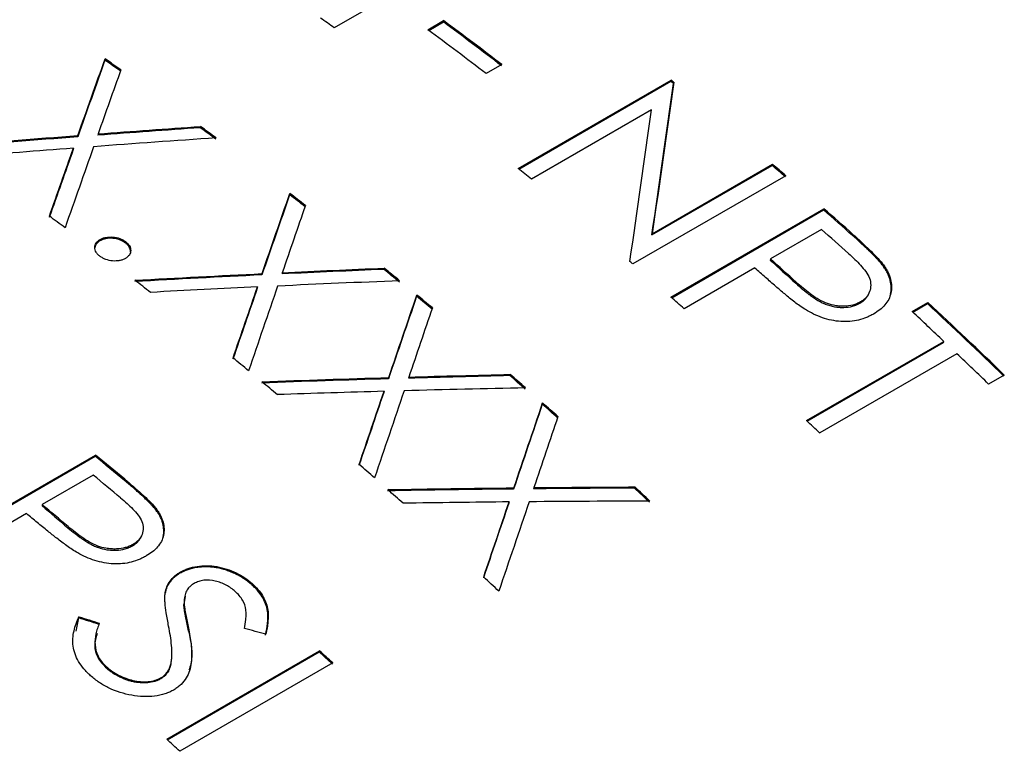
# Model space of a CAD drawing. Extents: x 1.5 to 29.1, y 2.1 to 20.3.
# Drawn here: x 11.4 to 11.7, y 11.1 to 11.3 of the extents above; entities that cross this region are included whole.
import ezdxf

# ---------------------------------------------------------------- set-up
doc = ezdxf.new("R2010")
doc.units = 0
doc.header["$MEASUREMENT"] = 0
doc.layers.get('0').update_dxf_attribs({"linetype": 'CONTINUOUS'})

msp = doc.modelspace()

# ---------------------------------------------------------------- linework, layer by layer
at = {"color": 7, "linetype": 'Continuous'}
for p, q in [((11.5209, 11.32656), (11.48124, 11.30366)), ((11.50832, 11.30312), (11.51286, 11.30574)), ((11.50859, 11.30293), (11.51281, 11.30537)), ((11.51286, 11.30574), (11.51281, 11.30537)), ((11.41505, 11.2947), (11.41501, 11.29431)), ((11.52966, 11.29306), (11.52512, 11.29044)), ((11.53436, 11.26308), (11.57856, 11.28859)), ((11.53459, 11.26289), (11.57849, 11.28823)), ((11.57849, 11.28823), (11.57856, 11.28859)), ((11.5793, 11.28757), (11.57937, 11.28793)), ((11.57295, 11.27997), (11.53825, 11.25993)), ((11.44259, 11.27518), (11.44254, 11.27481)), ((11.40718, 11.27257), (11.40714, 11.27219)), ((11.41303, 11.27303), (11.41299, 11.27264)), ((11.40587, 11.2689), (11.40583, 11.26851)), ((11.57303, 11.24383), (11.60781, 11.26391)), ((11.57311, 11.24418), (11.60789, 11.26426)), ((11.60781, 11.26391), (11.60789, 11.26426)), ((11.61175, 11.26096), (11.56755, 11.23545)), ((11.46841, 11.25582), (11.46835, 11.25545)), ((11.57854, 11.2259), (11.62274, 11.25141)), ((11.57874, 11.22572), (11.62265, 11.25107)), ((11.62274, 11.25141), (11.62265, 11.25107)), ((11.62204, 11.24542), (11.60731, 11.23691)), ((11.41362, 11.24252), (11.41356, 11.24215)), ((11.57303, 11.24383), (11.57311, 11.24418)), ((11.63111, 11.244), (11.63102, 11.24366)), ((11.42094, 11.24191), (11.42089, 11.24154)), ((11.60731, 11.23691), (11.60722, 11.23657)), ((11.49566, 11.23425), (11.49559, 11.23389)), ((11.60277, 11.2343), (11.58238, 11.22252)), ((11.64014, 11.2349), (11.64004, 11.23456)), ((11.46041, 11.23266), (11.46034, 11.2323)), ((11.46623, 11.23294), (11.46616, 11.23258)), ((11.45907, 11.22881), (11.45901, 11.22845)), ((11.61468, 11.23021), (11.61458, 11.22987)), ((11.50513, 11.22648), (11.50505, 11.22612)), ((11.63325, 11.22449), (11.63315, 11.22415)), ((11.64819, 11.22172), (11.65273, 11.22433)), ((11.64837, 11.22155), (11.65262, 11.224)), ((11.65262, 11.224), (11.65273, 11.22433)), ((11.61773, 11.19021), (11.65739, 11.2131)), ((11.6179, 11.19004), (11.65728, 11.21277)), ((11.65728, 11.21277), (11.65739, 11.2131)), ((11.66117, 11.20952), (11.6215, 11.18663)), ((11.49699, 11.20263), (11.49691, 11.20228)), ((11.50279, 11.2028), (11.50271, 11.20245)), ((11.5321, 11.20354), (11.53201, 11.20319)), ((11.67484, 11.20337), (11.67031, 11.20075)), ((11.49564, 11.19867), (11.49555, 11.19832)), ((11.54146, 11.1953), (11.54137, 11.19495)), ((11.36809, 11.15475), (11.41229, 11.18026)), ((11.36832, 11.15456), (11.41221, 11.1799)), ((11.41229, 11.18026), (11.41221, 11.1799)), ((11.41163, 11.17445), (11.3969, 11.16594)), ((11.42076, 11.17325), (11.42068, 11.1729)), ((11.53316, 11.17078), (11.53306, 11.17045)), ((11.53893, 11.17084), (11.53883, 11.17051)), ((11.56809, 11.17104), (11.56798, 11.17071)), ((11.3969, 11.16594), (11.39683, 11.16559)), ((11.53177, 11.16672), (11.53167, 11.16638)), ((11.39237, 11.16333), (11.37197, 11.15155)), ((11.42991, 11.16461), (11.42982, 11.16426)), ((11.40436, 11.1596), (11.40428, 11.15925)), ((11.42307, 11.15441), (11.42299, 11.15406)), ((11.43676, 11.14644), (11.43667, 11.1461)), ((11.45759, 11.14309), (11.4575, 11.14275)), ((11.43242, 11.14046), (11.43233, 11.14012)), ((11.43819, 11.1395), (11.43779, 11.13705)), ((11.43789, 11.13739), (11.43779, 11.13705)), ((11.40665, 11.12934), (11.40744, 11.1332)), ((11.40752, 11.13355), (11.40744, 11.1332)), ((11.43922, 11.12975), (11.43912, 11.12941)), ((11.43284, 11.09821), (11.47703, 11.12372)), ((11.43302, 11.09804), (11.47693, 11.12339)), ((11.47703, 11.12372), (11.47693, 11.12339)), ((11.48082, 11.12019), (11.43663, 11.09468)), ((11.41539, 11.11913), (11.4153, 11.11879)), ((11.43404, 11.11984), (11.43394, 11.1195)), ((11.43122, 11.11596), (11.43113, 11.11562))]:
    msp.add_line(p, q, dxfattribs=at)
for centre, radius, start, end in [((10.77158, 10.32141), 1.21179, 54.15257, 54.38186), ((10.76325, 10.29475), 1.25824, 52.47845, 53.43647), ((10.76296, 10.29466), 1.25882, 52.47845, 53.43647), ((10.75842, 10.29204), 1.25882, 52.47845, 53.43647), ((10.75059, 10.32779), 1.17287, 55.22328, 55.49362), ((10.75031, 10.32773), 1.17341, 55.22328, 55.49362), ((10.74655, 10.25583), 1.32589, 51.09192, 51.13722), ((10.74623, 10.25571), 1.3265, 51.09192, 51.13722), ((10.71757, 10.28143), 1.22979, 53.6161, 53.87803), ((10.71728, 10.28135), 1.23036, 53.6161, 53.87803), ((10.70005, 10.22774), 1.32966, 50.92159, 51.13711), ((10.70626, 10.20735), 1.38892, 49.31686, 49.52615), ((10.70592, 10.20721), 1.38957, 49.31686, 49.52615), ((10.68545, 10.23879), 1.28317, 52.14682, 52.40144), ((10.68515, 10.23869), 1.28377, 52.14682, 52.40144), ((10.68361, 10.18133), 1.42342, 48.27289, 48.72282), ((10.68327, 10.18118), 1.42408, 48.27289, 48.72282), ((10.6724, 10.2549), 1.23152, 53.58376, 53.84553), ((10.67402, 10.17325), 1.43119, 48.09835, 48.51655), ((10.65055, 10.19489), 1.33926, 50.63042, 50.87788), ((10.65023, 10.19477), 1.33988, 50.63042, 50.87788), ((10.65976, 10.17941), 1.39259, 49.31696, 49.36454), ((10.65791, 10.16568), 1.42643, 48.35298, 48.51687), ((10.64166, 10.21409), 1.28261, 52.17828, 52.43304), ((10.63823, 10.17995), 1.35863, 50.11096, 50.35606), ((10.6379, 10.17982), 1.35926, 50.11096, 50.35606), ((10.64209, 10.15909), 1.41952, 48.51684, 48.72317), ((10.63448, 10.12763), 1.49621, 45.95226, 47.11875), ((10.63411, 10.12746), 1.4969, 45.95226, 47.11875), ((10.63818, 10.13401), 1.48432, 46.63468, 47.12107), ((10.60531, 10.16837), 1.34102, 50.59987, 50.84719), ((10.6209, 10.11577), 1.50945, 45.95456, 46.43554), ((10.60272, 10.13837), 1.41331, 48.64936, 48.8881), ((10.60237, 10.13822), 1.41396, 48.64936, 48.8881), ((10.59443, 10.15517), 1.35812, 50.14124, 50.38647), ((10.59029, 10.12431), 1.43207, 48.14792, 48.38456), ((10.58994, 10.12416), 1.43273, 48.14792, 48.38456), ((10.58985, 10.10192), 1.49696, 46.43593, 46.63508), ((10.55491, 10.13452), 1.35196, 50.1797, 50.64535), ((10.55459, 10.1344), 1.35258, 50.1797, 50.64535), ((10.55745, 10.11188), 1.41507, 48.61988, 48.85849), ((10.54537, 10.12613), 1.35992, 49.99915, 50.43184), ((10.54648, 10.09946), 1.43164, 48.17716, 48.41392), ((10.5548, 10.0855), 1.48466, 46.73488, 46.9659), ((10.55444, 10.08533), 1.48535, 46.73488, 46.9659), ((10.52924, 10.11879), 1.35501, 50.2626, 50.4322), ((10.50952, 10.05905), 1.4864, 46.70634, 46.93725), ((10.47225, 10.04033), 1.47729, 46.94936, 47.15022), ((10.47189, 10.04016), 1.47797, 46.94936, 47.15022), ((10.4277, 10.01465), 1.47797, 46.94936, 47.15022)]:
    msp.add_arc(centre, radius, start, end, dxfattribs=at)
for points in [[(11.41501, 11.29431), (11.41239, 11.28698), (11.40977, 11.27961), (11.40714, 11.27219)], [(11.40718, 11.27257), (11.40981, 11.27999), (11.41243, 11.28737), (11.41505, 11.2947)], [(11.4196, 11.29155), (11.41741, 11.28541), (11.41522, 11.27923), (11.41303, 11.27303)], [(11.57937, 11.28793), (11.57732, 11.27354), (11.57524, 11.25895), (11.57311, 11.24418)], [(11.57303, 11.24383), (11.57516, 11.2586), (11.57725, 11.27318), (11.5793, 11.28757)], [(11.56668, 11.2362), (11.56881, 11.25097), (11.5709, 11.26556), (11.57295, 11.27997)], [(11.44254, 11.27481), (11.43269, 11.27412), (11.42284, 11.2734), (11.41299, 11.27264)], [(11.41303, 11.27303), (11.42288, 11.27378), (11.43274, 11.2745), (11.44259, 11.27518)], [(11.40714, 11.27219), (11.39485, 11.27124), (11.38256, 11.27024), (11.37026, 11.26919)], [(11.37029, 11.26957), (11.38259, 11.27062), (11.39489, 11.27162), (11.40718, 11.27257)], [(11.44712, 11.27186), (11.43533, 11.27106), (11.42353, 11.27022), (11.41173, 11.26934)], [(11.40587, 11.2689), (11.39553, 11.26811), (11.38519, 11.26729), (11.37484, 11.26643)], [(11.40583, 11.26851), (11.40353, 11.262), (11.40122, 11.25546), (11.39891, 11.24888)], [(11.39895, 11.24926), (11.40126, 11.25584), (11.40357, 11.26239), (11.40587, 11.2689)], [(11.41173, 11.26934), (11.40899, 11.26158), (11.40624, 11.25378), (11.40349, 11.24593)], [(11.46835, 11.25545), (11.46569, 11.24778), (11.46302, 11.24006), (11.46034, 11.2323)], [(11.46041, 11.23266), (11.46308, 11.24042), (11.46575, 11.24815), (11.46841, 11.25582)], [(11.47292, 11.25233), (11.47069, 11.2459), (11.46846, 11.23944), (11.46623, 11.23294)], [(11.61468, 11.23021), (11.61222, 11.23246), (11.60977, 11.23469), (11.60731, 11.23691)], [(11.49559, 11.23389), (11.48578, 11.23348), (11.47598, 11.23305), (11.46616, 11.23258)], [(11.46623, 11.23294), (11.47604, 11.23341), (11.48585, 11.23384), (11.49566, 11.23425)], [(11.60722, 11.23657), (11.60967, 11.23435), (11.61213, 11.23212), (11.61458, 11.22987)], [(11.46034, 11.2323), (11.4481, 11.2317), (11.43585, 11.23106), (11.4236, 11.23037)], [(11.42365, 11.23074), (11.43591, 11.23143), (11.44816, 11.23207), (11.46041, 11.23266)], [(11.45907, 11.22881), (11.44878, 11.22833), (11.43847, 11.22781), (11.42817, 11.22725)], [(11.45901, 11.22845), (11.45666, 11.22164), (11.45431, 11.2148), (11.45195, 11.20793)], [(11.45202, 11.20828), (11.45438, 11.21516), (11.45673, 11.222), (11.45907, 11.22881)], [(11.4649, 11.22908), (11.46211, 11.22098), (11.45931, 11.21282), (11.4565, 11.20462)], [(11.50014, 11.23059), (11.4884, 11.23013), (11.47666, 11.22963), (11.4649, 11.22908)], [(11.50505, 11.22612), (11.50235, 11.21821), (11.49963, 11.21027), (11.49691, 11.20228)], [(11.49699, 11.20263), (11.49971, 11.21062), (11.50242, 11.21857), (11.50513, 11.22648)], [(11.5096, 11.22276), (11.50733, 11.21613), (11.50506, 11.20948), (11.50279, 11.2028)], [(11.46038, 11.20142), (11.47259, 11.20187), (11.4848, 11.20227), (11.49699, 11.20263)], [(11.53201, 11.20319), (11.52225, 11.20297), (11.51248, 11.20272), (11.50271, 11.20245)], [(11.50279, 11.2028), (11.51257, 11.20307), (11.52234, 11.20332), (11.5321, 11.20354)], [(11.49691, 11.20228), (11.48472, 11.20192), (11.47252, 11.20152), (11.4603, 11.20107)], [(11.49564, 11.19867), (11.48538, 11.19838), (11.47512, 11.19806), (11.46485, 11.19771)], [(11.49555, 11.19832), (11.49317, 11.19131), (11.49077, 11.18427), (11.48837, 11.1772)], [(11.48845, 11.17754), (11.49086, 11.18462), (11.49325, 11.19166), (11.49564, 11.19867)], [(11.50144, 11.19882), (11.4986, 11.19048), (11.49575, 11.18209), (11.49288, 11.17366)], [(11.53653, 11.19965), (11.52484, 11.19942), (11.51315, 11.19914), (11.50144, 11.19882)], [(11.54137, 11.19495), (11.53861, 11.18682), (11.53584, 11.17866), (11.53306, 11.17045)], [(11.53316, 11.17078), (11.53593, 11.17899), (11.5387, 11.18716), (11.54146, 11.1953)], [(11.54587, 11.19136), (11.54357, 11.18455), (11.54125, 11.17771), (11.53893, 11.17084)], [(11.53306, 11.17045), (11.52093, 11.17032), (11.50878, 11.17014), (11.49662, 11.16993)], [(11.49672, 11.17027), (11.50887, 11.17048), (11.52102, 11.17065), (11.53316, 11.17078)], [(11.56798, 11.17071), (11.55827, 11.17067), (11.54855, 11.1706), (11.53883, 11.17051)], [(11.53893, 11.17084), (11.54865, 11.17094), (11.55837, 11.171), (11.56809, 11.17104)], [(11.39683, 11.16559), (11.39931, 11.16349), (11.4018, 11.16137), (11.40428, 11.15925)], [(11.40436, 11.1596), (11.40188, 11.16173), (11.39939, 11.16384), (11.3969, 11.16594)], [(11.53177, 11.16672), (11.52157, 11.16662), (11.51135, 11.16649), (11.50113, 11.16633)], [(11.53167, 11.16638), (11.52923, 11.15918), (11.52679, 11.15195), (11.52433, 11.14469)], [(11.52443, 11.14502), (11.52689, 11.15228), (11.52934, 11.15951), (11.53177, 11.16672)], [(11.53755, 11.16676), (11.53465, 11.15819), (11.53173, 11.14958), (11.5288, 11.14092)], [(11.57246, 11.16694), (11.56083, 11.16692), (11.5492, 11.16686), (11.53755, 11.16676)], [(11.41329, 11.13133), (11.41134, 11.13196), (11.40939, 11.13258), (11.40744, 11.1332)], [(11.40752, 11.13355), (11.40948, 11.13293), (11.41143, 11.1323), (11.41338, 11.13168)], [(11.46145, 11.12855), (11.45939, 11.12907), (11.45734, 11.1296), (11.45528, 11.13011)]]:
    msp.add_open_spline(points, degree=3, dxfattribs=at)
for points, knots in [([(11.41358, 11.23766), (11.41335, 11.23784), (11.4129, 11.23822), (11.41227, 11.23907), (11.41195, 11.24023), (11.41229, 11.24133), (11.41293, 11.24207), (11.41339, 11.24237), (11.41362, 11.24252)], [0, 0, 0, 0, 0.125388, 0.250611, 0.499908, 0.749393, 0.874606, 1, 1, 1, 1]), ([(11.42089, 11.24154), (11.42055, 11.24177), (11.42029, 11.24193), (11.42008, 11.24205), (11.42004, 11.24207), (11.41997, 11.24211), (11.41993, 11.24213), (11.41983, 11.24218), (11.41975, 11.24222), (11.41953, 11.24232), (11.41938, 11.24238), (11.41859, 11.24266), (11.41794, 11.2428), (11.41653, 11.24291), (11.41587, 11.24288), (11.41509, 11.24273), (11.41492, 11.24269), (11.41463, 11.24261), (11.41448, 11.24256), (11.41429, 11.24249), (11.41425, 11.24247), (11.41414, 11.24242), (11.41408, 11.2424), (11.41388, 11.2423), (11.41373, 11.24223), (11.41356, 11.24215)], [0, 0, 0, 0, 0.125, 0.125, 0.140625, 0.140625, 0.15625, 0.15625, 0.1875, 0.1875, 0.25, 0.25, 0.5, 0.5, 0.75, 0.75, 0.8125, 0.8125, 0.875, 0.875, 0.90625, 0.90625, 0.9375, 0.9375, 1, 1, 1, 1]), ([(11.41362, 11.24252), (11.41387, 11.24265), (11.41438, 11.24291), (11.41558, 11.24324), (11.41729, 11.24331), (11.41899, 11.24296), (11.42018, 11.24243), (11.42069, 11.24208), (11.42094, 11.24191)], [0, 0, 0, 0, 0.125411, 0.25064, 0.50003, 0.749348, 0.874584, 1, 1, 1, 1]), ([(11.64004, 11.23456), (11.63985, 11.23483), (11.63968, 11.23505), (11.63941, 11.23541), (11.6393, 11.23554), (11.63906, 11.23582), (11.63897, 11.23593), (11.63878, 11.23615), (11.63866, 11.23627), (11.63839, 11.23658), (11.63821, 11.23677), (11.63785, 11.23716), (11.63766, 11.23736), (11.63735, 11.23768), (11.63718, 11.23785), (11.63666, 11.23838), (11.63629, 11.23875), (11.63568, 11.23934), (11.63547, 11.23955), (11.63514, 11.23986), (11.63503, 11.23997), (11.6348, 11.24018), (11.63473, 11.24026), (11.63428, 11.24068), (11.63391, 11.24102), (11.63276, 11.2421), (11.63192, 11.24286), (11.63102, 11.24366)], [0, 0, 0, 0, 0.0625, 0.0625, 0.125, 0.125, 0.15625, 0.15625, 0.1875, 0.1875, 0.25, 0.25, 0.3125, 0.3125, 0.375, 0.375, 0.5, 0.5, 0.5625, 0.5625, 0.59375, 0.59375, 0.625, 0.625, 0.75, 0.75, 1, 1, 1, 1]), ([(11.63111, 11.244), (11.63276, 11.24251), (11.63517, 11.24032), (11.63783, 11.23764), (11.63923, 11.23611), (11.63985, 11.23529), (11.64014, 11.2349)], [0, 0, 0, 0, 0.510779, 0.749017, 0.880268, 1, 1, 1, 1]), ([(11.41356, 11.24215), (11.41325, 11.24194), (11.41304, 11.24179), (11.4129, 11.24167), (11.41287, 11.24164), (11.41282, 11.24159), (11.4128, 11.24157), (11.41273, 11.2415), (11.41269, 11.24146), (11.41256, 11.24132), (11.41249, 11.24123), (11.41217, 11.24073), (11.41204, 11.24031), (11.41203, 11.23984)], [0.5, 0.5, 0.5, 0.5, 0.625, 0.625, 0.640625, 0.640625, 0.65625, 0.65625, 0.6875, 0.6875, 0.75, 0.75, 1, 1, 1, 1]), ([(11.42239, 11.23897), (11.42239, 11.23945), (11.42227, 11.2399), (11.4219, 11.24054), (11.42173, 11.24076), (11.42151, 11.24099), (11.4215, 11.24099), (11.42146, 11.24103), (11.42144, 11.24105), (11.42137, 11.24111), (11.42133, 11.24116), (11.42117, 11.2413), (11.42104, 11.24141), (11.42089, 11.24154)], [0, 0, 0, 0, 0.25, 0.25, 0.375, 0.375, 0.390625, 0.390625, 0.40625, 0.40625, 0.4375, 0.4375, 0.5, 0.5, 0.5, 0.5]), ([(11.42094, 11.24191), (11.42117, 11.24172), (11.42161, 11.24135), (11.42228, 11.24049), (11.42256, 11.23933), (11.42226, 11.23821), (11.42158, 11.23748), (11.42112, 11.23718), (11.4209, 11.23703)], [0, 0, 0, 0, 0.1254, 0.250605, 0.499933, 0.74941, 0.874596, 1, 1, 1, 1]), ([(11.4209, 11.23703), (11.42064, 11.2369), (11.42013, 11.23665), (11.41923, 11.23638), (11.41824, 11.2363), (11.41689, 11.23632), (11.41553, 11.23661), (11.41433, 11.23714), (11.41383, 11.23749), (11.41358, 11.23766)], [0, 0, 0, 0, 0.125269, 0.250317, 0.375435, 0.500606, 0.749675, 0.874747, 1, 1, 1, 1]), ([(11.62984, 11.23847), (11.63046, 11.23791), (11.63167, 11.23681), (11.63335, 11.23508), (11.63489, 11.23329), (11.63639, 11.23072), (11.63634, 11.22797), (11.63518, 11.22601), (11.63416, 11.22507), (11.63356, 11.22468), (11.63325, 11.22449)], [0, 0, 0, 0, 0.1275949, 0.2509771, 0.3764006, 0.5015773, 0.7494679, 0.8745691, 0.9372611, 1, 1, 1, 1]), ([(11.64014, 11.2349), (11.64035, 11.23458), (11.64077, 11.23395), (11.64146, 11.23265), (11.64231, 11.23034), (11.64236, 11.22765), (11.64152, 11.22521), (11.64041, 11.22358), (11.63891, 11.22216), (11.63769, 11.22139), (11.63707, 11.221)], [0, 0, 0, 0, 0.062613, 0.125212, 0.250305, 0.499602, 0.625297, 0.749717, 0.874852, 1, 1, 1, 1]), ([(11.64198, 11.22673), (11.64225, 11.22802), (11.64222, 11.22934), (11.64181, 11.23099), (11.64171, 11.2313), (11.64147, 11.23196), (11.64133, 11.2323), (11.64101, 11.23298), (11.64084, 11.2333), (11.64063, 11.23365), (11.64062, 11.23366), (11.64058, 11.23372), (11.64056, 11.23376), (11.6405, 11.23386), (11.64046, 11.23393), (11.6403, 11.23417), (11.64018, 11.23435), (11.64004, 11.23456)], [0, 0, 0, 0, 0.25, 0.25, 0.3125, 0.3125, 0.375, 0.375, 0.4375, 0.4375, 0.4453125, 0.4453125, 0.453125, 0.453125, 0.46875, 0.46875, 0.5, 0.5, 0.5, 0.5]), ([(11.61739, 11.22227), (11.61686, 11.22262), (11.61578, 11.22332), (11.61378, 11.22483), (11.61146, 11.22671), (11.60865, 11.2291), (11.60682, 11.23071), (11.60583, 11.23159)], [0, 0, 0, 0, 0.124983, 0.249981, 0.499981, 0.727669, 1, 1, 1, 1]), ([(11.61458, 11.22987), (11.6153, 11.22922), (11.61599, 11.22862), (11.61698, 11.22781), (11.6173, 11.22755), (11.61777, 11.22718), (11.61792, 11.22705), (11.61815, 11.22688), (11.61822, 11.22682), (11.61834, 11.22674), (11.61837, 11.22671), (11.61845, 11.22665), (11.61847, 11.22664), (11.61895, 11.22628), (11.61934, 11.22599), (11.61988, 11.22562), (11.62006, 11.2255), (11.6203, 11.22534), (11.62038, 11.22529), (11.6205, 11.22522), (11.62054, 11.22519), (11.62062, 11.22515), (11.62064, 11.22513), (11.62111, 11.22485), (11.62153, 11.22462), (11.62213, 11.22431), (11.62233, 11.22422), (11.62263, 11.22408), (11.62272, 11.22404), (11.62292, 11.22396), (11.623, 11.22392), (11.62401, 11.22352), (11.6249, 11.22327), (11.62621, 11.22304), (11.62668, 11.22298), (11.62758, 11.22291), (11.628, 11.2229), (11.62935, 11.22293), (11.63018, 11.22305), (11.63118, 11.22331), (11.63137, 11.22337), (11.63166, 11.22347), (11.63175, 11.2235), (11.63189, 11.22355), (11.63193, 11.22357), (11.63203, 11.22361), (11.63209, 11.22363), (11.63235, 11.22375), (11.6327, 11.22392), (11.63315, 11.22415)], [0, 0, 0, 0, 0.125, 0.125, 0.1875, 0.1875, 0.21875, 0.21875, 0.234375, 0.234375, 0.242188, 0.242188, 0.25, 0.25, 0.3125, 0.3125, 0.34375, 0.34375, 0.359375, 0.359375, 0.367188, 0.367188, 0.375, 0.375, 0.4375, 0.4375, 0.46875, 0.46875, 0.484375, 0.484375, 0.5, 0.5, 0.625, 0.625, 0.6875, 0.6875, 0.75, 0.75, 0.875, 0.875, 0.90625, 0.90625, 0.921875, 0.921875, 0.929688, 0.929688, 0.9375, 0.9375, 1, 1, 1, 1]), ([(11.63325, 11.22449), (11.63291, 11.22431), (11.63224, 11.22396), (11.63072, 11.22344), (11.62894, 11.2232), (11.62703, 11.22327), (11.62522, 11.22353), (11.62306, 11.22419), (11.62074, 11.22539), (11.61865, 11.22688), (11.61663, 11.22849), (11.61536, 11.22961), (11.61468, 11.23021)], [0, 0, 0, 0, 0.06257, 0.125092, 0.249852, 0.320549, 0.391505, 0.49973, 0.624598, 0.749697, 0.865482, 1, 1, 1, 1]), ([(11.63315, 11.22415), (11.63335, 11.22428), (11.63353, 11.2244), (11.63375, 11.22455), (11.63382, 11.2246), (11.63391, 11.22466), (11.63394, 11.22468), (11.63399, 11.22472), (11.634, 11.22473), (11.63431, 11.22497), (11.63457, 11.22521), (11.63502, 11.2257), (11.63521, 11.22597), (11.63555, 11.22652), (11.63569, 11.2268), (11.63581, 11.22712)], [0, 0, 0, 0, 0.03125, 0.03125, 0.046875, 0.046875, 0.0546875, 0.0546875, 0.0625, 0.0625, 0.125, 0.125, 0.1875, 0.1875, 0.25, 0.25, 0.25, 0.25]), ([(11.63707, 11.221), (11.63673, 11.22081), (11.63608, 11.22045), (11.63467, 11.21983), (11.63205, 11.21892), (11.62764, 11.21857), (11.62309, 11.21954), (11.61972, 11.22094), (11.61817, 11.22183), (11.61739, 11.22227)], [0, 0, 0, 0, 0.065269, 0.123611, 0.25066, 0.49996, 0.749365, 0.874663, 1, 1, 1, 1]), ([(11.42982, 11.16426), (11.42963, 11.16452), (11.42946, 11.16473), (11.42918, 11.16508), (11.42907, 11.1652), (11.42882, 11.16547), (11.42873, 11.16556), (11.42854, 11.16577), (11.42842, 11.16589), (11.42815, 11.16618), (11.42796, 11.16637), (11.4276, 11.16674), (11.42741, 11.16692), (11.42709, 11.16723), (11.42692, 11.16739), (11.4264, 11.16789), (11.42602, 11.16825), (11.4254, 11.16881), (11.42519, 11.169), (11.42485, 11.1693), (11.42474, 11.1694), (11.42451, 11.1696), (11.42444, 11.16967), (11.42399, 11.17007), (11.42361, 11.1704), (11.42244, 11.17142), (11.42159, 11.17214), (11.42068, 11.1729)], [0, 0, 0, 0, 0.0625, 0.0625, 0.125, 0.125, 0.15625, 0.15625, 0.1875, 0.1875, 0.25, 0.25, 0.3125, 0.3125, 0.375, 0.375, 0.5, 0.5, 0.5625, 0.5625, 0.59375, 0.59375, 0.625, 0.625, 0.75, 0.75, 1, 1, 1, 1]), ([(11.42076, 11.17325), (11.42242, 11.17184), (11.42486, 11.16977), (11.42756, 11.16723), (11.42898, 11.16577), (11.42961, 11.16499), (11.42991, 11.16461)], [0, 0, 0, 0, 0.510779, 0.749017, 0.880268, 1, 1, 1, 1]), ([(11.41952, 11.16788), (11.42015, 11.16735), (11.42138, 11.1663), (11.42308, 11.16466), (11.42464, 11.16296), (11.42617, 11.1605), (11.42615, 11.15784), (11.42499, 11.15592), (11.42398, 11.15499), (11.42338, 11.1546), (11.42307, 11.15441)], [0, 0, 0, 0, 0.127595, 0.250977, 0.376401, 0.501577, 0.749468, 0.874569, 0.937261, 1, 1, 1, 1]), ([(11.42991, 11.16461), (11.43012, 11.16431), (11.43055, 11.16371), (11.43125, 11.16247), (11.43213, 11.16024), (11.4322, 11.15764), (11.43138, 11.15527), (11.43027, 11.15366), (11.42878, 11.15226), (11.42755, 11.15149), (11.42694, 11.15111)], [0, 0, 0, 0, 0.062613, 0.125212, 0.250305, 0.499602, 0.625297, 0.749717, 0.874852, 1, 1, 1, 1]), ([(11.43184, 11.15672), (11.43209, 11.15798), (11.43205, 11.15925), (11.43163, 11.16083), (11.43153, 11.16114), (11.43128, 11.16177), (11.43114, 11.16209), (11.43081, 11.16275), (11.43063, 11.16306), (11.43042, 11.16339), (11.43041, 11.16341), (11.43037, 11.16346), (11.43036, 11.16349), (11.43029, 11.16359), (11.43024, 11.16366), (11.43009, 11.16388), (11.42997, 11.16406), (11.42982, 11.16426)], [0, 0, 0, 0, 0.25, 0.25, 0.3125, 0.3125, 0.375, 0.375, 0.4375, 0.4375, 0.4453125, 0.4453125, 0.453125, 0.453125, 0.46875, 0.46875, 0.5, 0.5, 0.5, 0.5]), ([(11.40715, 11.15197), (11.40661, 11.1523), (11.40553, 11.15295), (11.4035, 11.15438), (11.40116, 11.15616), (11.39831, 11.15841), (11.39646, 11.15994), (11.39546, 11.16077)], [0, 0, 0, 0, 0.124983, 0.249981, 0.499981, 0.727669, 1, 1, 1, 1]), ([(11.40428, 11.15925), (11.40501, 11.15863), (11.40571, 11.15807), (11.4067, 11.1573), (11.40703, 11.15705), (11.4075, 11.1567), (11.40766, 11.15659), (11.40789, 11.15642), (11.40797, 11.15637), (11.40808, 11.15629), (11.40812, 11.15626), (11.40819, 11.15621), (11.40821, 11.15619), (11.4087, 11.15585), (11.40909, 11.15559), (11.40964, 11.15523), (11.40982, 11.15513), (11.41007, 11.15497), (11.41015, 11.15493), (11.41027, 11.15486), (11.41031, 11.15483), (11.41038, 11.15479), (11.4104, 11.15478), (11.41088, 11.15451), (11.4113, 11.15429), (11.41191, 11.15401), (11.41211, 11.15392), (11.41241, 11.1538), (11.41251, 11.15376), (11.41271, 11.15368), (11.41279, 11.15365), (11.41381, 11.15328), (11.4147, 11.15305), (11.41602, 11.15285), (11.41649, 11.15281), (11.4174, 11.15275), (11.41782, 11.15275), (11.41918, 11.15281), (11.42001, 11.15293), (11.42101, 11.15321), (11.42121, 11.15327), (11.42149, 11.15337), (11.42158, 11.1534), (11.42172, 11.15346), (11.42177, 11.15348), (11.42186, 11.15351), (11.42192, 11.15354), (11.42219, 11.15366), (11.42253, 11.15382), (11.42299, 11.15406)], [0, 0, 0, 0, 0.125, 0.125, 0.1875, 0.1875, 0.21875, 0.21875, 0.234375, 0.234375, 0.242188, 0.242188, 0.25, 0.25, 0.3125, 0.3125, 0.34375, 0.34375, 0.359375, 0.359375, 0.367188, 0.367188, 0.375, 0.375, 0.4375, 0.4375, 0.46875, 0.46875, 0.484375, 0.484375, 0.5, 0.5, 0.625, 0.625, 0.6875, 0.6875, 0.75, 0.75, 0.875, 0.875, 0.90625, 0.90625, 0.921875, 0.921875, 0.929688, 0.929688, 0.9375, 0.9375, 1, 1, 1, 1]), ([(11.42307, 11.15441), (11.42273, 11.15423), (11.42205, 11.15388), (11.42053, 11.15335), (11.41875, 11.15308), (11.41683, 11.15312), (11.41501, 11.15333), (11.41283, 11.15394), (11.41049, 11.15505), (11.40838, 11.15646), (11.40633, 11.15797), (11.40505, 11.15903), (11.40436, 11.1596)], [0, 0, 0, 0, 0.06257, 0.125092, 0.249852, 0.320549, 0.391505, 0.49973, 0.624598, 0.749697, 0.865482, 1, 1, 1, 1]), ([(11.42299, 11.15406), (11.42319, 11.15419), (11.42336, 11.1543), (11.42359, 11.15446), (11.42365, 11.1545), (11.42374, 11.15457), (11.42377, 11.15459), (11.42383, 11.15463), (11.42384, 11.15464), (11.42415, 11.15487), (11.42441, 11.15511), (11.42485, 11.1556), (11.42504, 11.15585), (11.42538, 11.1564), (11.42551, 11.15667), (11.42563, 11.15699)], [0, 0, 0, 0, 0.03125, 0.03125, 0.046875, 0.046875, 0.0546875, 0.0546875, 0.0625, 0.0625, 0.125, 0.125, 0.1875, 0.1875, 0.25, 0.25, 0.25, 0.25]), ([(11.42694, 11.15111), (11.4266, 11.15092), (11.42595, 11.15055), (11.42453, 11.14992), (11.42191, 11.149), (11.41748, 11.14857), (11.4129, 11.14943), (11.4095, 11.15073), (11.40794, 11.15156), (11.40715, 11.15197)], [0, 0, 0, 0, 0.065269, 0.123611, 0.25066, 0.49996, 0.749365, 0.874663, 1, 1, 1, 1]), ([(11.43667, 11.1461), (11.43626, 11.14585), (11.43597, 11.14567), (11.43577, 11.14552), (11.43572, 11.14549), (11.43566, 11.14544), (11.43562, 11.14542), (11.43552, 11.14534), (11.43546, 11.14529), (11.43526, 11.14514), (11.43513, 11.14503), (11.43488, 11.1448), (11.43477, 11.1447), (11.43455, 11.14448), (11.43444, 11.14437), (11.43412, 11.14401), (11.43392, 11.14375), (11.43353, 11.14321), (11.43337, 11.14296), (11.43308, 11.14242), (11.43295, 11.14214), (11.43282, 11.14183), (11.43281, 11.14181), (11.43279, 11.14176), (11.43278, 11.14173), (11.43275, 11.14164), (11.43273, 11.14158), (11.43266, 11.14139), (11.43262, 11.14125), (11.4325, 11.14082), (11.43241, 11.14049), (11.43233, 11.14012)], [0, 0, 0, 0, 0.125, 0.125, 0.140625, 0.140625, 0.15625, 0.15625, 0.1875, 0.1875, 0.25, 0.25, 0.3125, 0.3125, 0.375, 0.375, 0.5, 0.5, 0.625, 0.625, 0.75, 0.75, 0.765625, 0.765625, 0.78125, 0.78125, 0.8125, 0.8125, 0.875, 0.875, 1, 1, 1, 1]), ([(11.43242, 11.14046), (11.43256, 11.14105), (11.43284, 11.14223), (11.43375, 11.14386), (11.43481, 11.14506), (11.43586, 11.1459), (11.43646, 11.14626), (11.43676, 11.14644)], [0, 0, 0, 0, 0.25008, 0.499972, 0.749835, 0.874902, 1, 1, 1, 1]), ([(11.4575, 11.14275), (11.4566, 11.14351), (11.45587, 11.14407), (11.45528, 11.14447), (11.45522, 11.14451), (11.45513, 11.14457), (11.45508, 11.1446), (11.45494, 11.1447), (11.45484, 11.14476), (11.45454, 11.14494), (11.45434, 11.14506), (11.45371, 11.14542), (11.45328, 11.14564), (11.45237, 11.14608), (11.45192, 11.14628), (11.45101, 11.14664), (11.45057, 11.1468), (11.44912, 11.14727), (11.44817, 11.14751), (11.44678, 11.14776), (11.44633, 11.14782), (11.44536, 11.14791), (11.44486, 11.14794), (11.44408, 11.14795), (11.44386, 11.14795), (11.44338, 11.14794), (11.44314, 11.14793), (11.44244, 11.14788), (11.44198, 11.14783), (11.44063, 11.14762), (11.43976, 11.14741), (11.43853, 11.14699), (11.43814, 11.14683), (11.43772, 11.14663), (11.4377, 11.14663), (11.43763, 11.14659), (11.43759, 11.14657), (11.43748, 11.14652), (11.43739, 11.14647), (11.43712, 11.14634), (11.43691, 11.14623), (11.43667, 11.1461)], [0, 0, 0, 0, 0.125, 0.125, 0.132812, 0.132812, 0.140625, 0.140625, 0.15625, 0.15625, 0.1875, 0.1875, 0.25, 0.25, 0.3125, 0.3125, 0.375, 0.375, 0.5, 0.5, 0.5625, 0.5625, 0.625, 0.625, 0.65625, 0.65625, 0.6875, 0.6875, 0.75, 0.75, 0.875, 0.875, 0.9375, 0.9375, 0.945312, 0.945312, 0.953125, 0.953125, 0.96875, 0.96875, 1, 1, 1, 1]), ([(11.43676, 11.14644), (11.43712, 11.14663), (11.43784, 11.14702), (11.43941, 11.14765), (11.44158, 11.14818), (11.44442, 11.14836), (11.44733, 11.1481), (11.45022, 11.14736), (11.45295, 11.14626), (11.45548, 11.14484), (11.45689, 11.14368), (11.45759, 11.14309)], [0, 0, 0, 0, 0.062581, 0.125132, 0.250096, 0.375009, 0.499951, 0.624152, 0.749944, 0.874924, 1, 1, 1, 1]), ([(11.44078, 11.14318), (11.44047, 11.14299), (11.43987, 11.1426), (11.43904, 11.14176), (11.43829, 11.14061), (11.43792, 11.13907), (11.4379, 11.13795), (11.43789, 11.13739)], [0, 0, 0, 0, 0.144073, 0.284814, 0.499881, 0.749796, 1, 1, 1, 1]), ([(11.45263, 11.14086), (11.45224, 11.14119), (11.45144, 11.14187), (11.44959, 11.14301), (11.44692, 11.144), (11.44408, 11.14423), (11.44205, 11.14381), (11.4412, 11.14339), (11.44078, 11.14318)], [0, 0, 0, 0, 0.125481, 0.250824, 0.500328, 0.74941, 0.874594, 1, 1, 1, 1]), ([(11.45759, 11.14309), (11.45816, 11.14256), (11.45928, 11.14148), (11.46097, 11.1391), (11.46225, 11.13592), (11.46221, 11.13278), (11.46188, 11.13034), (11.46159, 11.12915), (11.46145, 11.12855)], [0, 0, 0, 0, 0.125138, 0.250199, 0.499645, 0.74961, 0.874804, 1, 1, 1, 1]), ([(11.43341, 11.1308), (11.43316, 11.1321), (11.43273, 11.13438), (11.4324, 11.13713), (11.43225, 11.13906), (11.43236, 11.13999), (11.43242, 11.14046)], [0, 0, 0, 0, 0.400381, 0.701152, 0.850425, 1, 1, 1, 1]), ([(11.45528, 11.13011), (11.45546, 11.131), (11.45571, 11.13234), (11.4558, 11.13417), (11.45575, 11.13601), (11.45511, 11.1379), (11.45387, 11.13967), (11.45305, 11.14046), (11.45263, 11.14086)], [0, 0, 0, 0, 0.2503426, 0.3755214, 0.5006575, 0.749842, 0.8748789, 1, 1, 1, 1]), ([(11.46135, 11.12821), (11.46154, 11.12897), (11.46167, 11.12957), (11.46176, 11.13004), (11.46176, 11.13009), (11.46178, 11.13017), (11.46178, 11.13021), (11.4618, 11.13032), (11.46182, 11.1304), (11.46185, 11.13063), (11.46188, 11.13078), (11.46194, 11.13124), (11.46198, 11.13154), (11.46201, 11.13192), (11.46202, 11.13201), (11.46204, 11.13218), (11.46204, 11.13227), (11.46206, 11.13252), (11.46207, 11.13268), (11.46209, 11.13317), (11.46209, 11.13349), (11.46206, 11.13443), (11.462, 11.13503), (11.46187, 11.13573), (11.46183, 11.1359), (11.46176, 11.13621), (11.46171, 11.13637), (11.46158, 11.13684), (11.46147, 11.13715), (11.4611, 11.13809), (11.46078, 11.13871), (11.46002, 11.13997), (11.45959, 11.14056), (11.45909, 11.14115), (11.45908, 11.14116), (11.45903, 11.14121), (11.45901, 11.14124), (11.45894, 11.14132), (11.45888, 11.14138), (11.45872, 11.14155), (11.4586, 11.14168), (11.45819, 11.14209), (11.45787, 11.1424), (11.4575, 11.14275)], [0, 0, 0, 0, 0.125, 0.125, 0.132812, 0.132812, 0.140625, 0.140625, 0.15625, 0.15625, 0.1875, 0.1875, 0.25, 0.25, 0.265625, 0.265625, 0.28125, 0.28125, 0.3125, 0.3125, 0.375, 0.375, 0.5, 0.5, 0.53125, 0.53125, 0.5625, 0.5625, 0.625, 0.625, 0.75, 0.75, 0.875, 0.875, 0.882812, 0.882812, 0.890625, 0.890625, 0.90625, 0.90625, 0.9375, 0.9375, 1, 1, 1, 1]), ([(11.43789, 11.13739), (11.43791, 11.13708), (11.43796, 11.13645), (11.43819, 11.13517), (11.43856, 11.13294), (11.43896, 11.13103), (11.43922, 11.12975)], [0, 0, 0, 0, 0.124972, 0.249976, 0.49998, 1, 1, 1, 1]), ([(11.43912, 11.12941), (11.43885, 11.13076), (11.4386, 11.13204), (11.43836, 11.13331), (11.43835, 11.13337), (11.43832, 11.13351), (11.43831, 11.13358), (11.43827, 11.1338), (11.43824, 11.13396), (11.43816, 11.13443), (11.4381, 11.13478), (11.43803, 11.13517), (11.43803, 11.13522), (11.43802, 11.13529), (11.43801, 11.13532), (11.43799, 11.13541), (11.43799, 11.13547), (11.43796, 11.13564), (11.43794, 11.13573), (11.4379, 11.13597), (11.43789, 11.13607), (11.43788, 11.13611), (11.43788, 11.13614), (11.43787, 11.13618), (11.43787, 11.1362), (11.43786, 11.13625), (11.43786, 11.13629), (11.43785, 11.1364), (11.43784, 11.13648), (11.43781, 11.13672), (11.4378, 11.13688), (11.43779, 11.13705)], [0, 0, 0, 0, 0.5, 0.5, 0.53125, 0.53125, 0.5625, 0.5625, 0.625, 0.625, 0.75, 0.75, 0.757812, 0.757812, 0.765625, 0.765625, 0.78125, 0.78125, 0.8125, 0.8125, 0.875, 0.875, 0.882812, 0.882812, 0.890625, 0.890625, 0.90625, 0.90625, 0.9375, 0.9375, 1, 1, 1, 1]), ([(11.41086, 11.11652), (11.41052, 11.11684), (11.40983, 11.11747), (11.40861, 11.11882), (11.40733, 11.12059), (11.40627, 11.12282), (11.40553, 11.12583), (11.40581, 11.12877), (11.40665, 11.13154), (11.40723, 11.13288), (11.40752, 11.13355)], [0, 0, 0, 0, 0.062568, 0.125131, 0.250107, 0.375097, 0.500096, 0.749745, 0.874862, 1, 1, 1, 1]), ([(11.41338, 11.13168), (11.41319, 11.13118), (11.4128, 11.13019), (11.41222, 11.12815), (11.41195, 11.12548), (11.41263, 11.12269), (11.41394, 11.12056), (11.41491, 11.11961), (11.41539, 11.11913)], [0, 0, 0, 0, 0.12523, 0.250431, 0.500457, 0.749864, 0.874888, 1, 1, 1, 1]), ([(11.41278, 11.12875), (11.41241, 11.12756), (11.41173, 11.12536), (11.41262, 11.12176), (11.41441, 11.11978), (11.4153, 11.11879)], [0, 0, 0, 0, 0.368953, 0.684852, 1, 1, 1, 1]), ([(11.43404, 11.11984), (11.43412, 11.12028), (11.43429, 11.12117), (11.43437, 11.12298), (11.43427, 11.12527), (11.43393, 11.12804), (11.43358, 11.12988), (11.43341, 11.1308)], [0, 0, 0, 0, 0.124998, 0.249988, 0.499956, 0.749971, 1, 1, 1, 1]), ([(11.43922, 11.12975), (11.43936, 11.12895), (11.43966, 11.12736), (11.43996, 11.12493), (11.44008, 11.12256), (11.43998, 11.1202), (11.43952, 11.11797), (11.43855, 11.11584), (11.43735, 11.11425), (11.43607, 11.11317), (11.43534, 11.11269), (11.43497, 11.11246)], [0, 0, 0, 0, 0.125063, 0.250116, 0.383378, 0.500193, 0.627345, 0.750105, 0.874982, 0.937473, 1, 1, 1, 1]), ([(11.43912, 11.12941), (11.43986, 11.12616), (11.44075, 11.12222), (11.43945, 11.1187), (11.43922, 11.11809)], [0, 0, 0, 0, 0.8264743, 1, 1, 1, 1]), ([(11.43113, 11.11562), (11.43076, 11.11543), (11.43046, 11.11529), (11.43018, 11.11516), (11.43014, 11.11514), (11.42999, 11.11508), (11.42991, 11.11505), (11.42968, 11.11497), (11.42953, 11.11492), (11.42874, 11.11468), (11.42808, 11.11456), (11.42702, 11.11445), (11.42664, 11.11443), (11.42594, 11.11442), (11.42558, 11.11443), (11.4245, 11.11451), (11.42375, 11.11463), (11.4228, 11.11485), (11.42264, 11.11489), (11.42229, 11.11498), (11.42212, 11.11503), (11.4216, 11.11519), (11.42125, 11.11531), (11.42054, 11.11558), (11.42019, 11.11572), (11.41966, 11.11596), (11.41947, 11.11605), (11.41914, 11.11621), (11.41898, 11.11629), (11.41818, 11.11671), (11.41754, 11.11709), (11.4168, 11.1176), (11.41665, 11.1177), (11.41644, 11.11786), (11.41637, 11.11791), (11.41624, 11.11802), (11.41618, 11.11806), (11.41593, 11.11826), (11.41565, 11.1185), (11.4153, 11.11879)], [0, 0, 0, 0, 0.0625, 0.0625, 0.078125, 0.078125, 0.09375, 0.09375, 0.125, 0.125, 0.25, 0.25, 0.3125, 0.3125, 0.375, 0.375, 0.5, 0.5, 0.53125, 0.53125, 0.5625, 0.5625, 0.625, 0.625, 0.6875, 0.6875, 0.71875, 0.71875, 0.75, 0.75, 0.875, 0.875, 0.90625, 0.90625, 0.921875, 0.921875, 0.9375, 0.9375, 1, 1, 1, 1]), ([(11.41539, 11.11913), (11.41567, 11.1189), (11.41619, 11.11845), (11.41733, 11.11761), (11.4189, 11.11667), (11.42094, 11.11576), (11.4231, 11.11509), (11.42531, 11.11473), (11.42749, 11.11477), (11.42917, 11.11507), (11.43038, 11.11552), (11.43093, 11.11581), (11.43122, 11.11596)], [0, 0, 0, 0, 0.065179, 0.124919, 0.250942, 0.378393, 0.500171, 0.626819, 0.751216, 0.874686, 0.93391, 1, 1, 1, 1]), ([(11.43394, 11.1195), (11.43379, 11.119), (11.43367, 11.11862), (11.43357, 11.11836), (11.43355, 11.11833), (11.43353, 11.11829), (11.43352, 11.11827), (11.4335, 11.1182), (11.43347, 11.11815), (11.43341, 11.11802), (11.43337, 11.11793), (11.43322, 11.11767), (11.43312, 11.1175), (11.43294, 11.11724), (11.43288, 11.11715), (11.43274, 11.11698), (11.43268, 11.1169), (11.43247, 11.11666), (11.43233, 11.11652), (11.43215, 11.11636), (11.43213, 11.11634), (11.43207, 11.11629), (11.43204, 11.11626), (11.43193, 11.11618), (11.43185, 11.11612), (11.43158, 11.11593), (11.43137, 11.11578), (11.43113, 11.11562)], [0, 0, 0, 0, 0.25, 0.25, 0.265625, 0.265625, 0.28125, 0.28125, 0.3125, 0.3125, 0.375, 0.375, 0.5, 0.5, 0.5625, 0.5625, 0.625, 0.625, 0.75, 0.75, 0.78125, 0.78125, 0.8125, 0.8125, 0.875, 0.875, 1, 1, 1, 1]), ([(11.43122, 11.11596), (11.4316, 11.1162), (11.43234, 11.11669), (11.43314, 11.11765), (11.43371, 11.1187), (11.43393, 11.11946), (11.43404, 11.11984)], [0, 0, 0, 0, 0.250034, 0.499883, 0.749843, 1, 1, 1, 1]), ([(11.43497, 11.11246), (11.43456, 11.11223), (11.43374, 11.11178), (11.4319, 11.11109), (11.42837, 11.11031), (11.4227, 11.11059), (11.41716, 11.1123), (11.4138, 11.11423), (11.41205, 11.11549), (11.41126, 11.11618), (11.41086, 11.11652)], [0, 0, 0, 0, 0.062722, 0.125426, 0.250621, 0.49993, 0.749275, 0.874561, 0.937271, 1, 1, 1, 1])]:
    msp.add_open_spline(points, degree=3, knots=knots, dxfattribs=at)

doc.saveas('drawing.dxf')
